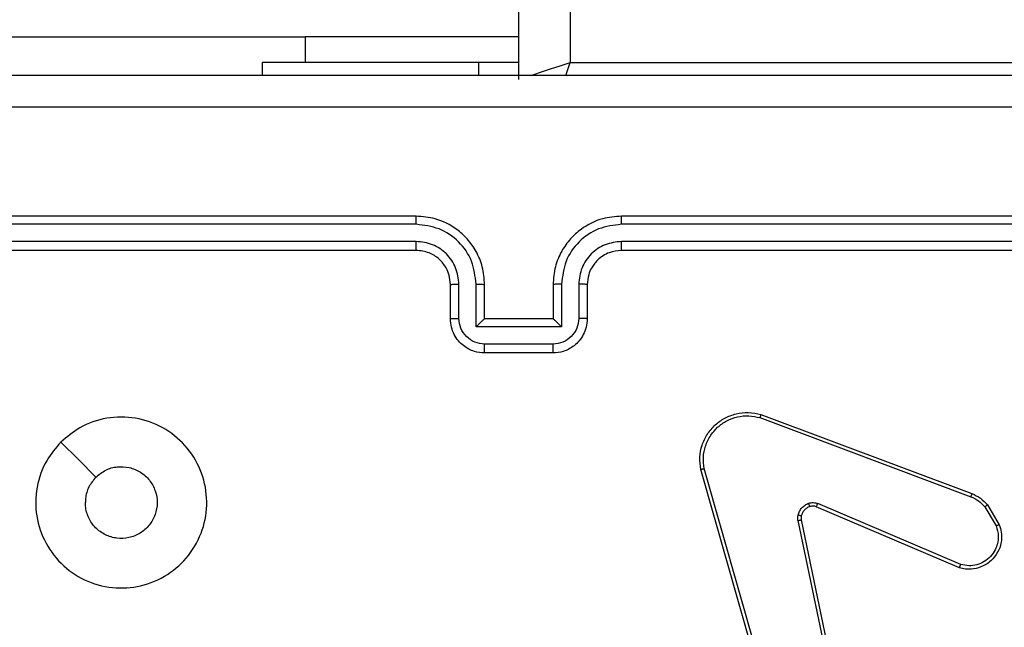
# Model space of a CAD drawing. Units: millimetres. Extents: x -4534 to 4839, y -3372 to 6362.
# Drawn here: x -800 to -743, y 1646 to 1682 of the extents above; entities that cross this region are included whole.
import ezdxf

# ---------------------------------------------------------------- set-up
doc = ezdxf.new("R2010")
doc.units = ezdxf.units.MM
doc.layers.add('Toestel 2D', color=7, linetype='Continuous', lineweight=20)

# ---------------------------------------------------------------- blocks, each defined once
blk = doc.blocks.new('1550')
at = {"color": 7, "linetype": 'Continuous', "lineweight": 25}
for p, q in [((6160.5561, -2356.8382), (6160.5561, -2353.3382)), ((6161.4561, -2353.5382), (6161.4561, -2356.5382)), ((6161.5035, -2353.5358), (6161.5035, -2356.5378)), ((6161.6036, -2353.5358), (6161.6036, -2356.5378)), ((6161.6561, -2353.5382), (6161.6561, -2356.5382)), ((6163.1448, -2354.3982), (6163.2611, -2354.3287)), ((6163.1567, -2354.4131), (6163.2681, -2354.3464)), ((6162.616, -2355.7223), (6163.0789, -2354.4889)), ((6162.6343, -2355.7283), (6163.097, -2354.4953)), ((6163.4932, -2354.5542), (6163.137, -2355.3903)), ((6163.5125, -2354.5618), (6163.1559, -2355.3986)), ((6163.2329, -2355.4868), (6164.4395, -2355.2359)), ((6163.2364, -2355.506), (6164.4433, -2355.2551)), ((6164.4533, -2355.6216), (6162.9323, -2356.0543)), ((6164.459, -2355.6412), (6162.9376, -2356.0741)), ((6161.8561, -2356.7382), (6162.0561, -2356.7382)), ((6096.3561, -2356.8382), (6160.5561, -2356.8382)), ((6161.8538, -2356.788), (6162.0539, -2356.788)), ((6161.8538, -2356.888), (6162.104, -2356.888)), ((6162.104, -2356.888), (6162.104, -2357.3883)), ((6161.8561, -2356.9382), (6162.0561, -2356.9382)), ((6162.0561, -2356.9382), (6162.0561, -2356.9381)), ((6162.0561, -2356.9382), (6162.0561, -2357.3382)), ((6162.204, -2356.9381), (6162.204, -2357.3383)), ((6162.2561, -2356.9382), (6162.2561, -2357.3382)), ((6160.6561, -2357.1382), (6096.2561, -2357.1382)), ((6160.4068, -2357.1382), (6160.4068, -2358.3882)), ((6160.5561, -2357.1382), (6160.5561, -2357.375)), ((6162.0561, -2357.3382), (6161.8561, -2357.3382)), ((6162.0561, -2357.3382), (6162.0561, -2357.3383)), ((6160.5561, -2357.375), (6160.5561, -2358.6382)), ((6162.104, -2357.3883), (6161.8538, -2357.3883)), ((6162.0539, -2357.4884), (6161.8538, -2357.4884)), ((6162.0561, -2357.5382), (6161.8561, -2357.5382)), ((6161.4561, -2357.7382), (6161.4561, -2360.7382)), ((6161.5035, -2357.7386), (6161.5035, -2360.7406)), ((6161.6036, -2357.7386), (6161.6036, -2360.7406)), ((6161.6561, -2357.7382), (6161.6561, -2360.7382)), ((6160.4068, -2360.3882), (6160.4068, -2358.3882)), ((6160.5561, -2358.6382), (6160.6311, -2358.6382))]:
    blk.add_line(p, q, dxfattribs=at)
at = {"color": 8, "linetype": 'Continuous', "lineweight": 25}
for p, q in [((6160.5561, -2357.375), (6160.6311, -2357.375)), ((6160.4068, -2358.3882), (6160.5561, -2358.3882))]:
    blk.add_line(p, q, dxfattribs=at)
at = {"color": 8, "linetype": 'Continuous', "lineweight": 25, "flags": 128}
for points in [[(6160.6341, -2356.8642), (6160.6146, -2356.8577), (6160.5561, -2356.8382)], [(6160.6334, -2357.0701), (6160.6268, -2357.0503), (6160.6116, -2357.0049), (6160.5944, -2356.953), (6160.5756, -2356.8967), (6160.5561, -2356.8382)]]:
    blk.add_lwpolyline(points, dxfattribs=at)
at = {"color": 7, "linetype": 'Continuous', "lineweight": 25, "flags": 128}
blk.add_lwpolyline([(6162.7777, -2359.8166), (6162.8802, -2359.7141), (6162.9826, -2359.6117)], dxfattribs=at)
at = {"color": 7, "linetype": 'Continuous', "lineweight": 25}
for points, knots in [([(6160.8188, -2353.1025), (6160.8188, -2353.9989), (6160.8189, -2355.7918), (6160.8189, -2358.4846), (6160.8188, -2360.2775), (6160.8188, -2361.1739)], [0, 0, 0, 0, 0.333337, 0.666663, 1, 1, 1, 1]), ([(6160.6311, -2361.1632), (6160.6311, -2360.2692), (6160.6311, -2358.481), (6160.6311, -2355.7954), (6160.6311, -2354.0072), (6160.6311, -2353.1132)], [0, 0, 0, 0, 0.333295, 0.666702, 1, 1, 1, 1]), ([(6163.2611, -2354.3287), (6163.2752, -2354.3241), (6163.3053, -2354.3145), (6163.3564, -2354.3145), (6163.4114, -2354.3295), (6163.465, -2354.3648), (6163.5039, -2354.4174), (6163.5211, -2354.4746), (6163.5223, -2354.5228), (6163.5155, -2354.55), (6163.5125, -2354.5618)], [0, 0, 0, 0, 0.103774, 0.221745, 0.353888, 0.500178, 0.664971, 0.803255, 0.915, 1, 1, 1, 1]), ([(6163.2611, -2354.3287), (6163.2612, -2354.3289), (6163.2614, -2354.3295), (6163.2629, -2354.3335), (6163.2653, -2354.3394), (6163.2672, -2354.3441), (6163.2681, -2354.3464)], [0, 0, 0, 0, 0.250652, 0.500222, 0.749802, 1, 1, 1, 1]), ([(6163.2681, -2354.3464), (6163.2877, -2354.3409), (6163.3219, -2354.3314), (6163.37, -2354.3374), (6163.4107, -2354.3525), (6163.4475, -2354.378), (6163.4781, -2354.4152), (6163.4967, -2354.4595), (6163.5034, -2354.5075), (6163.4966, -2354.5387), (6163.4932, -2354.5542)], [0, 0, 0, 0, 0.158647, 0.27691, 0.374895, 0.499991, 0.625005, 0.74999, 0.874991, 1, 1, 1, 1]), ([(6163.0789, -2354.4889), (6163.0869, -2354.4714), (6163.1027, -2354.4367), (6163.1309, -2354.4109), (6163.1448, -2354.3982)], [0, 0, 0, 0, 0.50559, 1, 1, 1, 1]), ([(6163.097, -2354.4953), (6163.1042, -2354.4796), (6163.1185, -2354.4482), (6163.1439, -2354.4248), (6163.1567, -2354.4131)], [0, 0, 0, 0, 0.50011, 1, 1, 1, 1]), ([(6163.1448, -2354.3982), (6163.145, -2354.3985), (6163.1455, -2354.3991), (6163.1486, -2354.403), (6163.1525, -2354.4079), (6163.1553, -2354.4114), (6163.1567, -2354.4131)], [0, 0, 0, 0, 0.279062, 0.558873, 0.779286, 1, 1, 1, 1]), ([(6163.0789, -2354.4889), (6163.0793, -2354.489), (6163.08, -2354.4891), (6163.0848, -2354.4908), (6163.0907, -2354.4929), (6163.0949, -2354.4945), (6163.097, -2354.4953)], [0, 0, 0, 0, 0.278993, 0.558454, 0.778922, 1, 1, 1, 1]), ([(6163.5125, -2354.5618), (6163.5123, -2354.5617), (6163.5119, -2354.5614), (6163.509, -2354.5602), (6163.5053, -2354.5588), (6163.5018, -2354.5574), (6163.4977, -2354.5559), (6163.4948, -2354.5548), (6163.4932, -2354.5542)], [0, 0, 0, 0, 0.205153, 0.44045, 0.568808, 0.704898, 0.848892, 1, 1, 1, 1]), ([(6163.1352, -2355.4428), (6163.1331, -2355.4339), (6163.1288, -2355.4163), (6163.1342, -2355.3989), (6163.137, -2355.3903)], [0, 0, 0, 0, 0.500158, 1, 1, 1, 1]), ([(6163.1559, -2355.3986), (6163.1556, -2355.3984), (6163.1548, -2355.398), (6163.1498, -2355.3958), (6163.1435, -2355.393), (6163.1391, -2355.3912), (6163.137, -2355.3903)], [0, 0, 0, 0, 0.27965, 0.559087, 0.779549, 1, 1, 1, 1]), ([(6163.1559, -2355.3986), (6163.154, -2355.4045), (6163.15, -2355.4171), (6163.1531, -2355.4299), (6163.1547, -2355.4366)], [0, 0, 0, 0, 0.478079, 1, 1, 1, 1]), ([(6163.1547, -2355.4366), (6163.1543, -2355.4367), (6163.1535, -2355.4367), (6163.1482, -2355.4383), (6163.1418, -2355.4405), (6163.1374, -2355.442), (6163.1352, -2355.4428)], [0, 0, 0, 0, 0.279795, 0.558678, 0.779434, 1, 1, 1, 1]), ([(6163.2045, -2355.5055), (6163.1968, -2355.503), (6163.1813, -2355.4981), (6163.1615, -2355.4834), (6163.1449, -2355.4651), (6163.1384, -2355.4502), (6163.1352, -2355.4428)], [0, 0, 0, 0, 0.246408, 0.500036, 0.751786, 1, 1, 1, 1]), ([(6163.1547, -2355.4366), (6163.1572, -2355.4425), (6163.1624, -2355.4544), (6163.1754, -2355.4691), (6163.1912, -2355.4805), (6163.2036, -2355.4845), (6163.2097, -2355.4865)], [0, 0, 0, 0, 0.249887, 0.500093, 0.749953, 1, 1, 1, 1]), ([(6163.2097, -2355.4865), (6163.2096, -2355.4867), (6163.2093, -2355.4873), (6163.208, -2355.4916), (6163.2063, -2355.4979), (6163.2051, -2355.503), (6163.2045, -2355.5055)], [0, 0, 0, 0, 0.250201, 0.500249, 0.749939, 1, 1, 1, 1]), ([(6163.2364, -2355.506), (6163.231, -2355.5068), (6163.2204, -2355.5085), (6163.2098, -2355.5065), (6163.2045, -2355.5055)], [0, 0, 0, 0, 0.49913, 1, 1, 1, 1]), ([(6163.2097, -2355.4865), (6163.2136, -2355.4872), (6163.2213, -2355.4886), (6163.229, -2355.4874), (6163.2329, -2355.4868)], [0, 0, 0, 0, 0.4999686, 1, 1, 1, 1]), ([(6163.2364, -2355.506), (6163.2358, -2355.5032), (6163.2346, -2355.4976), (6163.2335, -2355.4913), (6163.2328, -2355.4876), (6163.2328, -2355.4871), (6163.2329, -2355.4868)], [0, 0, 0, 0, 0.280058, 0.559158, 0.779682, 1, 1, 1, 1]), ([(6162.9376, -2356.0741), (6162.9139, -2356.0771), (6162.8664, -2356.0832), (6162.7952, -2356.0689), (6162.73, -2356.0382), (6162.6757, -2355.9922), (6162.6346, -2355.9346), (6162.6094, -2355.8682), (6162.6003, -2355.795), (6162.6107, -2355.7468), (6162.616, -2355.7223)], [0, 0, 0, 0, 0.124965, 0.249948, 0.374944, 0.49996, 0.619441, 0.742633, 0.869486, 1, 1, 1, 1]), ([(6162.616, -2355.7223), (6162.6162, -2355.7224), (6162.6166, -2355.7225), (6162.6194, -2355.7234), (6162.6227, -2355.7245), (6162.626, -2355.7256), (6162.6299, -2355.7269), (6162.6328, -2355.7278), (6162.6343, -2355.7283)], [0, 0, 0, 0, 0.202618, 0.4363, 0.565113, 0.702147, 0.847152, 1, 1, 1, 1]), ([(6162.9323, -2356.0543), (6162.9103, -2356.0571), (6162.8663, -2356.0625), (6162.7983, -2356.0488), (6162.7382, -2356.0195), (6162.6878, -2355.9758), (6162.6506, -2355.9228), (6162.6276, -2355.8602), (6162.6202, -2355.7933), (6162.6296, -2355.75), (6162.6343, -2355.7283)], [0, 0, 0, 0, 0.1250311, 0.2499809, 0.3868721, 0.4999614, 0.6249707, 0.7499671, 0.8750098, 1, 1, 1, 1]), ([(6162.9376, -2356.0741), (6162.9375, -2356.0738), (6162.9373, -2356.0734), (6162.9363, -2356.0703), (6162.9353, -2356.0665), (6162.9344, -2356.063), (6162.9334, -2356.0588), (6162.9326, -2356.0559), (6162.9323, -2356.0543)], [0, 0, 0, 0, 0.212513, 0.449057, 0.576997, 0.711904, 0.85278, 1, 1, 1, 1]), ([(6161.5035, -2356.5378), (6161.4973, -2356.5378), (6161.4847, -2356.5378), (6161.469, -2356.5379), (6161.4583, -2356.538), (6161.4568, -2356.5381), (6161.4561, -2356.5382)], [0, 0, 0, 0, 0.250222, 0.499845, 0.749692, 1, 1, 1, 1]), ([(6161.4561, -2356.5382), (6161.4591, -2356.5752), (6161.4659, -2356.6592), (6161.5181, -2356.7615), (6161.5881, -2356.8395), (6161.662, -2356.8919), (6161.7532, -2356.9304), (6161.8209, -2356.9355), (6161.8561, -2356.9382)], [0, 0, 0, 0, 0.176495, 0.401508, 0.532812, 0.676346, 0.832075, 1, 1, 1, 1]), ([(6161.5035, -2356.5378), (6161.5091, -2356.5836), (6161.5203, -2356.6752), (6161.6004, -2356.7913), (6161.7162, -2356.8721), (6161.8079, -2356.8827), (6161.8538, -2356.888)], [0, 0, 0, 0, 0.249912, 0.499848, 0.749541, 1, 1, 1, 1]), ([(6161.6036, -2356.5378), (6161.6076, -2356.5705), (6161.6156, -2356.6359), (6161.6728, -2356.7189), (6161.7555, -2356.7765), (6161.821, -2356.7842), (6161.8538, -2356.788)], [0, 0, 0, 0, 0.249902, 0.499871, 0.749535, 1, 1, 1, 1]), ([(6161.6561, -2356.5382), (6161.6559, -2356.5382), (6161.6555, -2356.5381), (6161.6523, -2356.5381), (6161.6474, -2356.538), (6161.6408, -2356.5379), (6161.6327, -2356.5379), (6161.6236, -2356.5378), (6161.6137, -2356.5378), (6161.607, -2356.5378), (6161.6036, -2356.5378)], [0, 0, 0, 0, 0.125157, 0.250183, 0.375174, 0.499981, 0.6247, 0.749756, 0.874885, 1, 1, 1, 1]), ([(6161.6561, -2356.5382), (6161.6586, -2356.5628), (6161.6626, -2356.6007), (6161.6866, -2356.6468), (6161.7099, -2356.6764), (6161.7351, -2356.6983), (6161.7633, -2356.7165), (6161.8028, -2356.7338), (6161.8366, -2356.7366), (6161.8561, -2356.7382)], [0, 0, 0, 0, 0.233591, 0.35996, 0.492448, 0.592156, 0.677724, 0.813745, 1, 1, 1, 1]), ([(6161.8561, -2356.7382), (6161.8558, -2356.739), (6161.8552, -2356.7405), (6161.8544, -2356.7519), (6161.8539, -2356.7684), (6161.8538, -2356.7814), (6161.8538, -2356.788)], [0, 0, 0, 0, 0.250178, 0.500138, 0.749824, 1, 1, 1, 1]), ([(6162.0561, -2356.7382), (6162.0558, -2356.7392), (6162.0551, -2356.7411), (6162.0544, -2356.7543), (6162.054, -2356.7708), (6162.0539, -2356.7822), (6162.0539, -2356.788)], [0, 0, 0, 0, 0.279756, 0.558943, 0.779302, 1, 1, 1, 1]), ([(6162.0561, -2356.7382), (6162.0727, -2356.7394), (6162.1049, -2356.7417), (6162.1489, -2356.7592), (6162.1855, -2356.7837), (6162.2217, -2356.8215), (6162.2504, -2356.8738), (6162.2543, -2356.9181), (6162.2561, -2356.9382)], [0, 0, 0, 0, 0.158732, 0.307885, 0.447465, 0.577487, 0.807745, 1, 1, 1, 1]), ([(6162.0539, -2356.788), (6162.0736, -2356.7903), (6162.1129, -2356.7948), (6162.1625, -2356.8295), (6162.1968, -2356.8792), (6162.2016, -2356.9185), (6162.204, -2356.9381)], [0, 0, 0, 0, 0.25045, 0.500174, 0.750114, 1, 1, 1, 1]), ([(6161.8538, -2356.888), (6161.8538, -2356.8946), (6161.8539, -2356.9077), (6161.8544, -2356.9244), (6161.8552, -2356.9359), (6161.8558, -2356.9374), (6161.8561, -2356.9382)], [0, 0, 0, 0, 0.2503286, 0.5000346, 0.7498409, 1, 1, 1, 1]), ([(6162.104, -2356.888), (6162.0985, -2356.8936), (6162.0875, -2356.9046), (6162.0744, -2356.9181), (6162.0653, -2356.9275), (6162.0601, -2356.9332), (6162.0567, -2356.937), (6162.0563, -2356.9378), (6162.0561, -2356.9381)], [0, 0, 0, 0, 0.251539, 0.502573, 0.646692, 0.775778, 0.892707, 1, 1, 1, 1]), ([(6162.2561, -2356.9382), (6162.2559, -2356.9382), (6162.2555, -2356.9382), (6162.2523, -2356.9381), (6162.2475, -2356.9381), (6162.241, -2356.9381), (6162.2329, -2356.9381), (6162.2239, -2356.9381), (6162.2141, -2356.9381), (6162.2074, -2356.9381), (6162.204, -2356.9381)], [0, 0, 0, 0, 0.125178, 0.250405, 0.375243, 0.500138, 0.624829, 0.749837, 0.874951, 1, 1, 1, 1]), ([(6161.8561, -2357.3382), (6161.8211, -2357.3409), (6161.7535, -2357.346), (6161.6626, -2357.3842), (6161.5888, -2357.4364), (6161.5185, -2357.5142), (6161.466, -2357.6166), (6161.4591, -2357.701), (6161.4561, -2357.7382)], [0, 0, 0, 0, 0.167285, 0.322554, 0.465796, 0.596989, 0.8224, 1, 1, 1, 1]), ([(6161.8538, -2357.3883), (6161.8538, -2357.3818), (6161.8539, -2357.3687), (6161.8544, -2357.3521), (6161.8552, -2357.3406), (6161.8558, -2357.339), (6161.8561, -2357.3382)], [0, 0, 0, 0, 0.2502875, 0.499937, 0.7499414, 1, 1, 1, 1]), ([(6162.204, -2357.3383), (6162.2016, -2357.3579), (6162.1968, -2357.3972), (6162.1625, -2357.4469), (6162.1129, -2357.4816), (6162.0736, -2357.4861), (6162.0539, -2357.4884)], [0, 0, 0, 0, 0.249886, 0.499828, 0.749549, 1, 1, 1, 1]), ([(6162.2561, -2357.3382), (6162.2543, -2357.3584), (6162.2504, -2357.4028), (6162.2215, -2357.4552), (6162.1852, -2357.4929), (6162.1487, -2357.5173), (6162.1048, -2357.5347), (6162.0726, -2357.537), (6162.0561, -2357.5382)], [0, 0, 0, 0, 0.193136, 0.423695, 0.55364, 0.692994, 0.841778, 1, 1, 1, 1]), ([(6162.104, -2357.3883), (6162.0985, -2357.3828), (6162.0875, -2357.3718), (6162.0743, -2357.3583), (6162.0654, -2357.3488), (6162.0601, -2357.3432), (6162.0567, -2357.3394), (6162.0563, -2357.3386), (6162.0561, -2357.3383)], [0, 0, 0, 0, 0.25154, 0.502538, 0.646465, 0.775745, 0.892668, 1, 1, 1, 1]), ([(6162.2561, -2357.3382), (6162.2559, -2357.3382), (6162.2555, -2357.3382), (6162.2523, -2357.3383), (6162.2475, -2357.3383), (6162.241, -2357.3383), (6162.2329, -2357.3383), (6162.2239, -2357.3383), (6162.2141, -2357.3383), (6162.2074, -2357.3383), (6162.204, -2357.3383)], [0, 0, 0, 0, 0.125181, 0.250127, 0.375228, 0.500126, 0.62482, 0.749831, 0.874948, 1, 1, 1, 1]), ([(6161.8538, -2357.3883), (6161.8079, -2357.3937), (6161.7162, -2357.4043), (6161.6004, -2357.4851), (6161.5203, -2357.6012), (6161.5091, -2357.6928), (6161.5035, -2357.7386)], [0, 0, 0, 0, 0.250467, 0.500158, 0.750089, 1, 1, 1, 1]), ([(6161.8538, -2357.4884), (6161.8211, -2357.4924), (6161.7558, -2357.5004), (6161.6728, -2357.5575), (6161.6151, -2357.6402), (6161.6074, -2357.7058), (6161.6036, -2357.7386)], [0, 0, 0, 0, 0.2499424, 0.4998661, 0.7495934, 1, 1, 1, 1]), ([(6161.8561, -2357.5382), (6161.8558, -2357.5374), (6161.8552, -2357.5359), (6161.8544, -2357.5245), (6161.8539, -2357.508), (6161.8538, -2357.4949), (6161.8538, -2357.4884)], [0, 0, 0, 0, 0.250121, 0.499964, 0.749703, 1, 1, 1, 1]), ([(6162.0561, -2357.5382), (6162.0558, -2357.5373), (6162.0551, -2357.5353), (6162.0544, -2357.5221), (6162.054, -2357.5056), (6162.0539, -2357.4942), (6162.0539, -2357.4884)], [0, 0, 0, 0, 0.279676, 0.558971, 0.77942, 1, 1, 1, 1]), ([(6161.8561, -2357.5382), (6161.8377, -2357.5397), (6161.8039, -2357.5424), (6161.752, -2357.5645), (6161.7041, -2357.6026), (6161.6644, -2357.6636), (6161.6589, -2357.7127), (6161.6561, -2357.7382)], [0, 0, 0, 0, 0.176042, 0.323727, 0.533033, 0.756685, 1, 1, 1, 1]), ([(6161.5035, -2357.7386), (6161.4972, -2357.7386), (6161.4847, -2357.7386), (6161.469, -2357.7385), (6161.4583, -2357.7384), (6161.4568, -2357.7383), (6161.4561, -2357.7382)], [0, 0, 0, 0, 0.250203, 0.500067, 0.749929, 1, 1, 1, 1]), ([(6161.6561, -2357.7382), (6161.6559, -2357.7382), (6161.6555, -2357.7383), (6161.6523, -2357.7383), (6161.6474, -2357.7384), (6161.6408, -2357.7385), (6161.6327, -2357.7385), (6161.6236, -2357.7386), (6161.6137, -2357.7386), (6161.607, -2357.7386), (6161.6036, -2357.7386)], [0, 0, 0, 0, 0.1248701, 0.2501834, 0.3752161, 0.499981, 0.6247649, 0.7497602, 0.8748955, 1, 1, 1, 1]), ([(6162.7777, -2359.8166), (6162.7475, -2359.7809), (6162.6813, -2359.7025), (6162.6292, -2359.5486), (6162.6289, -2359.3782), (6162.6847, -2359.2163), (6162.7921, -2359.0834), (6162.9365, -2358.9915), (6163.1037, -2358.955), (6163.2743, -2358.9737), (6163.4274, -2359.0492), (6163.5485, -2359.1711), (6163.6216, -2359.3249), (6163.639, -2359.4958), (6163.6006, -2359.6619), (6163.5076, -2359.8063), (6163.3733, -2359.9115), (6163.211, -2359.9666), (6163.0403, -2359.9639), (6162.8885, -2359.9111), (6162.8117, -2359.8456), (6162.7777, -2359.8166)], [0, 0, 0, 0, 0.044524, 0.097908, 0.151701, 0.20554, 0.258936, 0.312783, 0.366707, 0.419998, 0.47454, 0.527076, 0.582043, 0.634418, 0.68905, 0.742523, 0.796172, 0.849853, 0.903703, 0.95743, 1, 1, 1, 1]), ([(6162.9826, -2359.6117), (6162.9675, -2359.5934), (6162.9374, -2359.5567), (6162.9186, -2359.4867), (6162.9225, -2359.4153), (6162.9502, -2359.3489), (6162.9982, -2359.2955), (6163.0612, -2359.2609), (6163.1322, -2359.2492), (6163.203, -2359.2616), (6163.2657, -2359.2968), (6163.3132, -2359.3507), (6163.3401, -2359.4172), (6163.3436, -2359.489), (6163.3231, -2359.5578), (6163.2809, -2359.6161), (6163.2219, -2359.6569), (6163.1687, -2359.6721), (6163.1381, -2359.673), (6163.1311, -2359.6732)], [0, 0, 0, 0, 0.061296, 0.122602, 0.183909, 0.245276, 0.306655, 0.368098, 0.429513, 0.49092, 0.552223, 0.613526, 0.674775, 0.73609, 0.797428, 0.858841, 0.920276, 0.98171, 1, 1, 1, 1]), ([(6162.9826, -2359.6117), (6163.0009, -2359.6267), (6163.0375, -2359.6567), (6163.0921, -2359.6718), (6163.1233, -2359.6729), (6163.1311, -2359.6732)], [0, 0, 0, 0, 0.428925, 0.857819, 1, 1, 1, 1])]:
    blk.add_open_spline(points, degree=3, knots=knots, dxfattribs=at)
blk = doc.blocks.new('VPL-06-WD1550')
at = {"layer": 'Toestel 2D', "xscale": 10, "yscale": 10, "zscale": 10, "rotation": 270}
blk.add_blockref('1550', (22800.21, 63284.944), dxfattribs=at)
blk = doc.blocks.new('VPL-18-RC1550')
blk.add_blockref('VPL-06-WD1550', (0, 0))

msp = doc.modelspace()

# ---------------------------------------------------------------- block references
msp.add_blockref('VPL-18-RC1550', (0, 0))

doc.saveas('drawing.dxf')
